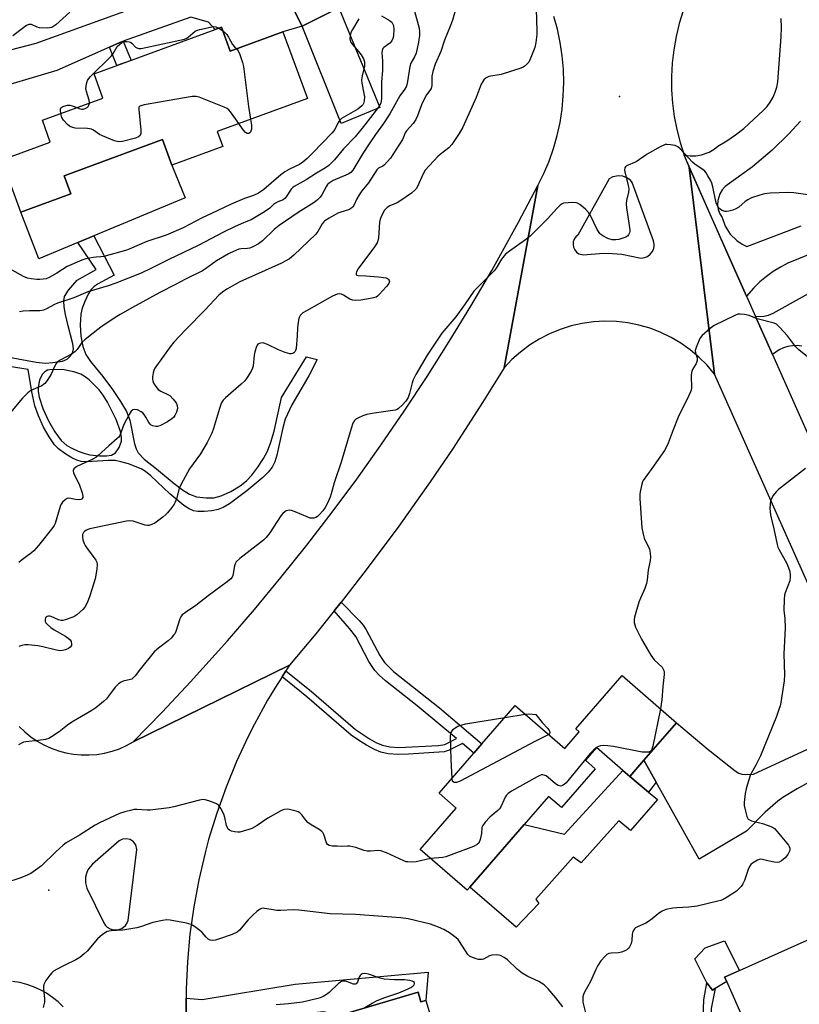
# Model space of a CAD drawing. Units: inches. Extents: x 1279759 to 1285759, y 473453 to 477454.
# Drawn here: x 1282251 to 1282528, y 475400 to 475749 of the extents above; entities that cross this region are included whole.
import ezdxf

# ---------------------------------------------------------------- set-up
doc = ezdxf.new("R2010")
doc.units = ezdxf.units.IN
doc.header["$MEASUREMENT"] = 0
for name, color, linetype in [('BLDG-Footprint', 5, 'Continuous'), ('CULTRL-Pad', 6, 'Continuous'), ('ELEV-Spot Elevation', 7, 'Continuous'), ('TRANS-Driveway', 251, 'Continuous'), ('TRANS-Non Street Sidewalk', 7, 'Continuous'), ('TRANS-Road', 130, 'Continuous'), ('Undefined', 1, 'Continuous')]:
    doc.layers.add(name, color=color, linetype=linetype)

msp = doc.modelspace()

# ---------------------------------------------------------------- linework, layer by layer
at = {"layer": 'BLDG-Footprint'}
for points, elevation in [([(1282364.52, 475753.5), (1282351.44, 475746.97), (1282344.72, 475760.41), (1282370.89, 475773.49), (1282377.61, 475760.04)], 300.58), ([(1282322.79, 475746.63), (1282325.91, 475738.14), (1282344.66, 475745.01), (1282353.33, 475721.38), (1282321.33, 475709.64), (1282323.27, 475704.35), (1282305.18, 475697.72), (1282301.86, 475706.75), (1282266.98, 475693.95), (1282269.34, 475687.52), (1282251.59, 475681.01), (1282244.79, 475699.55), (1282249.42, 475701.25), (1282262.04, 475705.88), (1282259.21, 475713.6), (1282280.71, 475721.49), (1282277.57, 475730.04), (1282320.55, 475745.81)], 301.61), ([(1282484.38, 475499.79), (1282472.83, 475486.47), (1282467.83, 475480.7), (1282465.3, 475482.87), (1282455.96, 475490.97), (1282452.05, 475486.46), (1282455.48, 475483.48), (1282443.53, 475469.69), (1282438.96, 475473.65), (1282430.27, 475463.63), (1282411.01, 475441.42), (1282410.05, 475440.32), (1282393.38, 475454.78), (1282406.17, 475469.52), (1282400.12, 475474.76), (1282412.47, 475489), (1282415.31, 475492.27), (1282427.14, 475505.91), (1282444.75, 475490.64), (1282449.85, 475496.52), (1282448.64, 475497.57), (1282465.08, 475516.53)], 288.35), ([(1282519.43, 475347.83), (1282493.02, 475335.92), (1282481.1, 475362.41), (1282485.39, 475364.34), (1282505.41, 475373.34), (1282498.63, 475388.45), (1282498.05, 475389.73), (1282508.32, 475394.35), (1282502.23, 475407.9), (1282501.5, 475409.51), (1282506.82, 475411.9), (1282534.19, 475424.21), (1282544.77, 475400.67), (1282546.38, 475397.1), (1282558.48, 475370.17), (1282517.64, 475351.81)], 284.25)]:
    msp.add_lwpolyline(points, close=True, dxfattribs=dict(at, elevation=elevation))
at = {"layer": 'BLDG-Footprint', "elevation": 283.01}
msp.add_lwpolyline([(1282364.29, 475395.71), (1282392.62, 475404.14), (1282393.65, 475400.69), (1282395.42, 475401.22), (1282398.09, 475392.25)], dxfattribs=at)
at = {"layer": 'CULTRL-Pad'}
for points in [[(1282379.07, 475718.09), (1282365.38, 475712.47), (1282351.44, 475746.97), (1282364.52, 475753.5)], [(1282271.82, 475670.22), (1282257.97, 475664.46), (1282251.59, 475681.01), (1282269.34, 475687.52), (1282266.98, 475693.95), (1282301.86, 475706.75), (1282305.18, 475697.72), (1282309.92, 475686.07), (1282277.47, 475672.57)], [(1282477.63, 475472.52), (1282468.05, 475461.49), (1282463.88, 475465.01), (1282450.6, 475450.04), (1282447.74, 475452.12), (1282434.45, 475437.15), (1282435.5, 475435.58), (1282427.42, 475427.25), (1282411.01, 475441.42), (1282430.27, 475463.63), (1282444.61, 475460.19), (1282465.3, 475482.87), (1282467.83, 475480.7), (1282474.42, 475475.2)], [(1282498.13, 475405.44), (1282497.24, 475404.91), (1282495.12, 475407.42), (1282490.89, 475415.98), (1282494.62, 475419.87), (1282501.5, 475422.34), (1282506.82, 475411.9), (1282501.5, 475409.51), (1282502.23, 475407.9)]]:
    msp.add_lwpolyline(points, close=True, dxfattribs=at)
at = {"layer": 'ELEV-Spot Elevation'}
for p in [(1282464.18, 475722.07, 290.59), (1282261.49, 475440.34, 287.36)]:
    msp.add_point(p, dxfattribs=at)
at = {"layer": 'TRANS-Driveway'}
for points in [[(1282344.72, 475760.41), (1282351.44, 475746.97), (1282344.66, 475745.01), (1282325.91, 475738.14), (1282322.79, 475746.63), (1282320.55, 475745.81), (1282318.2, 475748.43), (1282311.92, 475750.26), (1282287.88, 475741.68), (1282286.73, 475741.27), (1282283, 475739.6), (1282264.32, 475731.24), (1282238.78, 475723.73)], [(1282230.08, 475734.04), (1282256.99, 475740.93), (1282291.48, 475753.43)], [(1282620.95, 475702.28), (1282523.98, 475662.88), (1282521.31, 475661.5), (1282518.74, 475659.93), (1282516.3, 475658.19), (1282513.98, 475656.27), (1282511.81, 475654.19), (1282509.22, 475651.23), (1282502.55, 475666.29), (1282487.15, 475701.23), (1282489.21, 475700.95), (1282491.28, 475700.98), (1282493.32, 475701.33), (1282495.99, 475702.31), (1282497.77, 475703.37), (1282499.11, 475704.44), (1282502.29, 475706.37), (1282505.36, 475708.47), (1282508.31, 475710.75), (1282515.23, 475717.08), (1282516.54, 475718.51), (1282517.69, 475720.08), (1282518.67, 475721.76), (1282519.45, 475723.53), (1282520.04, 475725.38), (1282520.42, 475727.28), (1282521.59, 475743.25), (1282521.69, 475746.51), (1282521.55, 475749.78)], [(1282528.4, 475713.35), (1282524.33, 475708.81), (1282518.37, 475702.97), (1282511.38, 475697.07), (1282501.66, 475690.11), (1282500.57, 475688.9), (1282499.75, 475687.5), (1282499.06, 475685.17), (1282498.99, 475683.55), (1282499.24, 475681.95), (1282499.8, 475680.43), (1282500.57, 475679.15), (1282501.72, 475676.04), (1282503.51, 475673.24), (1282505.87, 475670.9), (1282507.69, 475669.64), (1282509.32, 475668.81), (1282528.68, 475676.1)]]:
    msp.add_lwpolyline(points, dxfattribs=at)
for points in [[(1282558.8, 475487.04), (1282545.01, 475484.37), (1282540.44, 475482.79), (1282533.83, 475479.79), (1282530.4, 475478.06), (1282527.26, 475476.35), (1282522.18, 475473.23), (1282520.36, 475471.9), (1282515.94, 475468), (1282509.21, 475461.33), (1282492.44, 475451.39), (1282477.16, 475478.71), (1282472.83, 475486.47), (1282484.38, 475499.79), (1282495.65, 475490.26), (1282505.2, 475482.66), (1282506.49, 475481.91), (1282507.56, 475481.53), (1282509.07, 475481.41), (1282511.69, 475481.51), (1282544.8, 475496.8), (1282551.26, 475503.93)], [(1282310.56, 475387.83), (1282310.42, 475390.52), (1282310.23, 475395.41), (1282310.23, 475402.07), (1282315.96, 475401.61), (1282349.04, 475407), (1282396.25, 475411.3), (1282395.42, 475401.22), (1282393.65, 475400.69), (1282392.62, 475404.14), (1282364.29, 475395.71), (1282359.2, 475397.13), (1282347.3, 475395.97), (1282319.13, 475391.79)]]:
    msp.add_lwpolyline(points, close=True, dxfattribs=at)
at = {"layer": 'TRANS-Non Street Sidewalk'}
for points in [[(1282283, 475739.6), (1282286.73, 475741.27), (1282287.88, 475741.68), (1282290.75, 475734.87), (1282285.67, 475733.01)], [(1282344.36, 475516.12), (1282345.7, 475518.19), (1282354.74, 475510.91), (1282370.37, 475497.35), (1282375.37, 475494.03), (1282377.9, 475492.69), (1282380.05, 475491.77), (1282382.55, 475491.22), (1282385.85, 475491.03), (1282399.87, 475491.73), (1282402.08, 475492.08), (1282406.32, 475494.17), (1282392.35, 475505.8), (1282381.07, 475514.63), (1282378.82, 475516.65), (1282377.29, 475518.29), (1282375.18, 475521.53), (1282370.48, 475530.42), (1282368.31, 475533.29), (1282362.89, 475539.52), (1282365.38, 475542.62), (1282371.72, 475536.13), (1282373.13, 475534.37), (1282374.23, 475532.8), (1282379.06, 475523.69), (1282380.72, 475521.11), (1282383.95, 475518.01), (1282400.25, 475505.08), (1282415.31, 475492.27), (1282412.47, 475488.99), (1282408.35, 475492.46), (1282403.67, 475490.06), (1282401.94, 475489.47), (1282389.22, 475488.66), (1282385.45, 475488.56), (1282381.96, 475488.77), (1282379.38, 475489.33), (1282377.15, 475490.27), (1282374.31, 475491.78), (1282371.42, 475493.57), (1282368.93, 475495.35), (1282353.18, 475509.01)], [(1282477.16, 475478.71), (1282474.42, 475475.2), (1282467.83, 475480.7), (1282472.83, 475486.47)], [(1282495.12, 475407.42), (1282497.24, 475404.91), (1282498.13, 475405.44), (1282496.71, 475398.32), (1282496.93, 475393.51), (1282498.05, 475389.73), (1282498.63, 475388.45), (1282495.13, 475387.01), (1282493.88, 475394.95), (1282494.15, 475401.39)]]:
    msp.add_lwpolyline(points, close=True, dxfattribs=at)
msp.add_polyline3d([(1282244.22, 475630.09, 0), (1282257.06, 475627.71, 0), (1282260.26, 475627.45, 0), (1282262.99, 475627.6, 0), (1282266.31, 475628.11, 0), (1282268.02, 475628.81, 0), (1282269.23, 475630.02, 0), (1282269.92, 475630.99, 0), (1282270.22, 475632.44, 0), (1282270.08, 475634.29, 0), (1282268.43, 475640.71, 0), (1282267.43, 475644.71, 0), (1282266.95, 475647.43, 0), (1282266.84, 475649.58, 0), (1282267.11, 475651.06, 0), (1282268.48, 475653.32, 0), (1282271.54, 475656.82, 0), (1282278.31, 475660.68, 0), (1282271.82, 475670.22, 0), (1282277.47, 475672.57, 0), (1282284.66, 475658.65, 0), (1282278.82, 475655.43, 0), (1282277.54, 475654.53, 0), (1282276.6, 475653.58, 0), (1282275.54, 475651.89, 0), (1282274.29, 475649.3, 0), (1282273.38, 475646.89, 0), (1282272.83, 475644.78, 0), (1282272.6, 475641.01, 0), (1282272.88, 475636.95, 0), (1282273.55, 475633.37, 0), (1282274.64, 475630.47, 0), (1282276.32, 475628, 0), (1282280.67, 475622.72, 0), (1282284.14, 475618.1, 0), (1282286.99, 475613.83, 0), (1282289.05, 475610.2, 0), (1282290.33, 475607.17, 0), (1282291.95, 475598.81, 0), (1282292.49, 475597.02, 0), (1282293.22, 475595.59, 0), (1282295.42, 475593.3, 0), (1282299.8, 475589.88, 0), (1282306.03, 475584.65, 0), (1282308.93, 475582.45, 0), (1282311.5, 475580.89, 0), (1282313.96, 475579.99, 0), (1282317.41, 475579.57, 0), (1282320.09, 475579.61, 0), (1282322.77, 475580.35, 0), (1282326.19, 475581.89, 0), (1282329.46, 475583.83, 0), (1282331.73, 475585.65, 0), (1282333.56, 475587.68, 0), (1282335.73, 475590.55, 0), (1282337.69, 475593.56, 0), (1282339.11, 475596.19, 0), (1282340.32, 475599.32, 0), (1282341.48, 475603.3, 0), (1282344.08, 475615.21, 0), (1282352.98, 475629.71, 0), (1282356.78, 475628.69, 0), (1282353.79, 475622.87, 0), (1282347.84, 475612.58, 0), (1282345.46, 475607.58, 0), (1282344.58, 475604.48, 0), (1282342.53, 475594.75, 0), (1282341.75, 475592.41, 0), (1282340.77, 475590.5, 0), (1282339.36, 475588.75, 0), (1282337.5, 475586.86, 0), (1282331.86, 475582.11, 0), (1282325.62, 475577.45, 0), (1282323.39, 475576.15, 0), (1282321.62, 475575.45, 0), (1282319.35, 475574.99, 0), (1282316.67, 475574.72, 0), (1282314.41, 475574.75, 0), (1282312.84, 475575.05, 0), (1282311.38, 475575.7, 0), (1282309.45, 475576.93, 0), (1282304.43, 475581.07, 0), (1282297.76, 475587.44, 0), (1282295.83, 475588.98, 0), (1282294.32, 475589.92, 0), (1282289.8, 475591.7, 0), (1282287.13, 475592.44, 0), (1282285.1, 475592.81, 0), (1282282.64, 475592.86, 0), (1282275.06, 475592.43, 0), (1282272.98, 475592.56, 0), (1282271.47, 475592.92, 0), (1282269.63, 475593.79, 0), (1282267.23, 475595.3, 0), (1282264.99, 475597.04, 0), (1282263.53, 475598.46, 0), (1282261.58, 475601.22, 0), (1282259.65, 475604.74, 0), (1282257.84, 475608.77, 0), (1282256.6, 475612.3, 0), (1282255.5, 475617.23, 0), (1282254.2, 475625.16, 0), (1282242.79, 475626.97, 0)], dxfattribs=at)
msp.add_polyline3d([(1282279.51, 475594.53, 0), (1282281.96, 475594.5, 0), (1282283.81, 475594.8, 0), (1282285.14, 475595.53, 0), (1282286.48, 475597.5, 0), (1282287.3, 475599.75, 0), (1282287.3, 475601.14, 0), (1282286.94, 475603.12, 0), (1282285.47, 475607.46, 0), (1282282.38, 475613.55, 0), (1282280.79, 475616.09, 0), (1282279.42, 475617.89, 0), (1282275.8, 475621.48, 0), (1282274.11, 475622.8, 0), (1282272.88, 475623.52, 0), (1282270.43, 475624.31, 0), (1282266.31, 475625.13, 0), (1282261.77, 475625.08, 0), (1282261.06, 475624.95, 0), (1282260.06, 475624.28, 0), (1282259.16, 475623.4, 0), (1282258.2, 475621.38, 0), (1282257.67, 475618.84, 0), (1282257.75, 475617.4, 0), (1282258.13, 475615.39, 0), (1282259.39, 475611.35, 0), (1282261.44, 475606.88, 0), (1282263.64, 475603.02, 0), (1282265.93, 475599.95, 0), (1282267.87, 475598.23, 0), (1282269.72, 475597.18, 0), (1282271.99, 475596.16, 0), (1282274.32, 475595.34, 0), (1282276.1, 475594.93, 0)], close=True, dxfattribs=at)
at = {"layer": 'TRANS-Road'}
for points in [[(1282601.92, 475390.48), (1282594.13, 475407.91), (1282591.99, 475412.71), (1282558.8, 475487.04), (1282551.26, 475503.93), (1282497.86, 475623.53), (1282488.89, 475696.82), (1282502.55, 475666.29), (1282509.22, 475651.23), (1282512.46, 475643.98), (1282518.48, 475630.47), (1282534.15, 475595.34), (1282536.23, 475590.68), (1282551.74, 475555.9), (1282558.31, 475541.18), (1282574.25, 475505.44), (1282580.3, 475491.87), (1282592.41, 475464.73), (1282596.16, 475456.3), (1282613.36, 475417.75), (1282620.07, 475402.7), (1282653.58, 475327.57)], [(1282528.85, 475633.48), (1282527.2, 475633.63), (1282525.55, 475633.57), (1282523.92, 475633.29), (1282522.34, 475632.81), (1282520.84, 475632.12), (1282518.48, 475630.47), (1282512.46, 475643.98), (1282515.42, 475644.12), (1282517.12, 475644.5), (1282518.76, 475645.1), (1282559.35, 475667.73)]]:
    msp.add_lwpolyline(points, dxfattribs=at)
msp.add_lwpolyline([(1282423.16, 475625.7), (1282415.54, 475613.4), (1282405.04, 475597.22), (1282396.92, 475585.25), (1282385.77, 475569.51), (1282374.25, 475554.04), (1282365.38, 475542.62), (1282362.89, 475539.52), (1282356.3, 475531.35), (1282347.03, 475520.25), (1282291.52, 475492.99), (1282301.77, 475503.54), (1282311.83, 475514.27), (1282324.93, 475528.86), (1282334.53, 475540.01), (1282343.92, 475551.33), (1282353.1, 475562.82), (1282362.07, 475574.47), (1282370.84, 475586.28), (1282379.38, 475598.25), (1282387.71, 475610.38), (1282395.82, 475622.65), (1282403.7, 475635.07), (1282411.35, 475647.62), (1282418.78, 475660.32), (1282428.33, 475677.45), (1282435.21, 475690.45)], close=True, dxfattribs=at)
for points in [[(1282486.8, 475752.45, 0), (1282485.4, 475747.92, 0), (1282484.28, 475743.31, 0), (1282483.44, 475738.63, 0), (1282482.89, 475733.93, 0), (1282482.63, 475729.18, 0), (1282482.67, 475724.44, 0), (1282482.99, 475719.71, 0), (1282483.6, 475715, 0), (1282484.5, 475710.34, 0), (1282485.69, 475705.75, 0), (1282487.15, 475701.23, 0), (1282488.89, 475696.82, 0), (1282497.86, 475623.53, 0), (1282495.24, 475626.64, 0), (1282492.37, 475629.52, 0), (1282489.26, 475632.14, 0), (1282485.95, 475634.5, 0), (1282482.45, 475636.57, 0), (1282478.79, 475638.34, 0), (1282474.99, 475639.79, 0), (1282471.08, 475640.92, 0), (1282467.1, 475641.72, 0), (1282463.06, 475642.18, 0), (1282458.99, 475642.3, 0), (1282454.93, 475642.07, 0), (1282450.9, 475641.51, 0), (1282446.94, 475640.61, 0), (1282443.06, 475639.38, 0), (1282439.3, 475637.83, 0), (1282435.69, 475635.96, 0), (1282432.24, 475633.8, 0), (1282428.99, 475631.36, 0), (1282425.96, 475628.65, 0), (1282423.16, 475625.7, 0), (1282435.21, 475690.45, 0), (1282437.31, 475694.72, 0), (1282439.16, 475699.11, 0), (1282440.73, 475703.6, 0), (1282442.02, 475708.18, 0), (1282443.04, 475712.83, 0), (1282443.77, 475717.54, 0), (1282444.21, 475722.28, 0), (1282444.36, 475727.04, 0), (1282444.23, 475731.79, 0), (1282443.8, 475736.53, 0), (1282443.08, 475741.24, 0), (1282442.09, 475745.89, 0), (1282440.81, 475750.48, 0)], [(1282250.95, 475498.46, 0), (1282252.94, 475496.54, 0), (1282255.08, 475494.8, 0), (1282257.37, 475493.25, 0), (1282259.78, 475491.9, 0), (1282262.29, 475490.75, 0), (1282264.89, 475489.81, 0), (1282267.56, 475489.11, 0), (1282270.28, 475488.62, 0), (1282273.03, 475488.37, 0), (1282275.79, 475488.35, 0), (1282278.54, 475488.56, 0), (1282281.27, 475489, 0), (1282283.95, 475489.67, 0), (1282286.56, 475490.56, 0), (1282289.09, 475491.67, 0), (1282291.52, 475492.99, 0), (1282347.03, 475520.25, 0), (1282345.7, 475518.19, 0), (1282344.36, 475516.12, 0), (1282341.73, 475512.01, 0), (1282339.22, 475507.81, 0), (1282334.49, 475499.23, 0), (1282332.28, 475494.86, 0), (1282328.15, 475485.98, 0), (1282324.43, 475476.92, 0), (1282321.13, 475467.7, 0), (1282318.26, 475458.34, 0), (1282316.98, 475453.61, 0), (1282314.75, 475444.07, 0), (1282312.96, 475434.44, 0), (1282311.61, 475424.74, 0), (1282310.7, 475414.99, 0), (1282310.25, 475405.2, 0), (1282310.23, 475402.07, 0), (1282310.23, 475395.41, 0)], [(1282266.66, 475398.9, 0), (1282264.82, 475400.69, 0), (1282262.82, 475402.31, 0), (1282260.69, 475403.76, 0), (1282258.45, 475405.02, 0), (1282256.1, 475406.08, 0), (1282253.68, 475406.93, 0), (1282251.19, 475407.57, 0), (1282248.65, 475408, 0)]]:
    msp.add_polyline3d(points, dxfattribs=at)
for points in [[(1282449.68, 475666.26, 0), (1282451.26, 475665.81, 0), (1282458.45, 475666.41, 0), (1282461.73, 475666.35, 0), (1282464.99, 475666.04, 0), (1282471.81, 475664.69, 0), (1282473, 475664.85, 0), (1282474.12, 475665.31, 0), (1282475.08, 475666.04, 0), (1282475.82, 475666.98, 0), (1282476.3, 475668.09, 0), (1282476.45, 475668.88, 0), (1282476.46, 475669.68, 0), (1282476.23, 475670.86, 0), (1282468.69, 475691.54, 0), (1282468.01, 475692.3, 0), (1282466.77, 475693.19, 0), (1282465.35, 475693.74, 0), (1282463.83, 475693.9, 0), (1282461.83, 475693.51, 0), (1282460.49, 475692.79, 0), (1282449.42, 475672.87, 0), (1282448.66, 475672.23, 0), (1282448.1, 475671.41, 0), (1282447.76, 475670.48, 0), (1282447.67, 475669.49, 0), (1282447.84, 475668.52, 0), (1282448.25, 475667.61, 0), (1282448.88, 475666.84, 0)], [(1282283.25, 475426.61, 0), (1282284.4, 475426.26, 0), (1282285.99, 475426.27, 0), (1282287.49, 475426.81, 0), (1282288.72, 475427.83, 0), (1282289.38, 475428.83, 0), (1282289.66, 475429.58, 0), (1282292.8, 475454.83, 0), (1282292.36, 475456.47, 0), (1282291.54, 475457.56, 0), (1282290.39, 475458.3, 0), (1282289.07, 475458.61, 0), (1282287.71, 475458.46, 0), (1282286.49, 475457.86, 0), (1282277.07, 475449.65, 0), (1282276.14, 475448.67, 0), (1282275.4, 475447.55, 0), (1282274.86, 475446.32, 0), (1282274.55, 475445.01, 0), (1282274.5, 475442.99, 0), (1282274.98, 475441.04, 0), (1282280.99, 475428.79, 0), (1282281.66, 475427.79, 0), (1282282.23, 475427.24, 0)]]:
    msp.add_polyline3d(points, close=True, dxfattribs=at)
at = {"layer": 'Undefined'}
for p, q in [((1282321.91, 475746.31, 302), (1282323.19, 475745.53, 302)), ((1282423.48, 475501.7, 290), (1282430.65, 475502.86, 290)), ((1282455.97, 475490.96, 288), (1282455.92, 475490.92, 288))]:
    msp.add_line(p, q, dxfattribs=at)
for points, elevation in [([(1282434.46, 475756.82), (1282434.81, 475745.52), (1282434.79, 475744.09), (1282434.41, 475741.17), (1282434.05, 475739.44), (1282432.7, 475735.85), (1282431.93, 475734.29), (1282431.42, 475733.68), (1282430.63, 475732.96), (1282429.97, 475732.5), (1282429.18, 475732.13), (1282422.16, 475729.82), (1282417.76, 475729.11), (1282416.83, 475728.65), (1282416.04, 475728), (1282415.57, 475727.39), (1282415.09, 475726.47), (1282413.31, 475721.74), (1282408.57, 475711.19), (1282407.25, 475708.92), (1282404.64, 475705.04), (1282403.5, 475703.78), (1282400.53, 475701.47), (1282399.67, 475700.7), (1282395.14, 475695.85), (1282394.4, 475694.62), (1282392.39, 475690.07), (1282391.96, 475689.33), (1282391.61, 475688.89), (1282390.27, 475687.78), (1282386.2, 475684.88), (1282385.19, 475684.34), (1282382.58, 475683.27), (1282381.64, 475682.71), (1282381.25, 475682.34), (1282380.71, 475681.66), (1282379.83, 475680.15), (1282379.18, 475678.56), (1282378.9, 475677.46), (1282378.54, 475671.89), (1282378.33, 475670.85), (1282378.06, 475670.13), (1282376.93, 475668.39), (1282371.42, 475661.14), (1282370.81, 475659.82), (1282370.68, 475659.32), (1282370.66, 475658.9), (1282370.84, 475658.63), (1282371.4, 475658.47), (1282374.1, 475658.39), (1282378.61, 475658.04), (1282380.41, 475657.86), (1282381.26, 475657.67), (1282381.73, 475657.44), (1282382.11, 475657.13), (1282382.39, 475656.77), (1282382.51, 475656.38), (1282382.28, 475655.73), (1282381.41, 475654.63), (1282378.83, 475651.77), (1282378.2, 475651.19), (1282377.74, 475650.87), (1282377.23, 475650.66), (1282376.39, 475650.45), (1282372.3, 475649.81), (1282370.56, 475649.6), (1282369.43, 475649.72), (1282368.38, 475650.16), (1282366.19, 475651.52), (1282365.45, 475651.89), (1282364.66, 475652.04), (1282363.85, 475651.93), (1282362.27, 475651.19), (1282352.97, 475645.99), (1282351.74, 475645.22), (1282350.73, 475644.28), (1282350.47, 475643.82), (1282350.29, 475643.31), (1282350.03, 475641.93), (1282349.78, 475639.95), (1282349.69, 475637.05), (1282349.3, 475632.63), (1282348.98, 475631.57), (1282348.51, 475631.04), (1282348.11, 475630.8), (1282347.61, 475630.69), (1282347.09, 475630.69), (1282345.44, 475631.16), (1282343.02, 475632.12), (1282339.22, 475633.99), (1282337.87, 475634.51), (1282337.31, 475634.58), (1282336.76, 475634.54), (1282336.23, 475634.4), (1282335.79, 475634.15), (1282335.47, 475633.76), (1282335.23, 475633.28), (1282334.62, 475631.38), (1282334.42, 475630.24), (1282334.08, 475626.46), (1282333.85, 475625.63), (1282333.34, 475624.58), (1282331.97, 475622.3), (1282331.1, 475621.12), (1282329.83, 475619.92), (1282324.29, 475615.07), (1282323.48, 475614.23), (1282322.99, 475613.51), (1282322.6, 475612.72), (1282322.1, 475611.31), (1282320, 475604.22), (1282319.34, 475602.62), (1282317.74, 475599.22), (1282315.35, 475595.28), (1282311.49, 475589.87), (1282308.46, 475584.51), (1282307.75, 475582.92), (1282306.83, 475579.22), (1282306.4, 475578.11), (1282305.99, 475577.33), (1282305.15, 475576.15), (1282303.69, 475574.33), (1282303.09, 475573.7), (1282302.01, 475572.77), (1282299.17, 475570.62), (1282298.13, 475570.13), (1282297.05, 475569.84), (1282296.5, 475569.79), (1282295.67, 475569.92), (1282291.52, 475571.28), (1282290.19, 475571.41), (1282289.09, 475571.37), (1282276.12, 475568.61), (1282275.33, 475568.34), (1282274.69, 475568.01), (1282274.17, 475567.63), (1282273.86, 475567.28), (1282273.51, 475566.57), (1282273.44, 475565.79), (1282273.64, 475564.73), (1282274.09, 475563.43), (1282274.46, 475562.68), (1282274.93, 475561.95), (1282278.18, 475557.52), (1282278.55, 475556.76), (1282278.71, 475555.96), (1282278.56, 475554.27), (1282277.91, 475550.87), (1282276.09, 475544.77), (1282275.27, 475542.64), (1282274.35, 475540.81), (1282273.63, 475539.93), (1282271.49, 475538.07), (1282270.77, 475537.62), (1282269.98, 475537.27), (1282267.27, 475536.32), (1282266.45, 475536.12), (1282265.91, 475536.08), (1282264.89, 475536.31), (1282262.35, 475537.44), (1282261.84, 475537.56), (1282261.36, 475537.56), (1282260.91, 475537.46), (1282260.53, 475537.25), (1282260.31, 475536.97), (1282260.16, 475536.51), (1282260.23, 475535.75), (1282260.49, 475535.28), (1282261.07, 475534.63), (1282262.19, 475533.61), (1282263.4, 475532.74), (1282267.46, 475530.49), (1282268.44, 475529.81), (1282269.08, 475529.23), (1282269.46, 475528.57), (1282269.62, 475527.62), (1282269.54, 475527.16), (1282269.14, 475526.56), (1282268.48, 475526.11), (1282267.42, 475525.68), (1282266.31, 475525.38), (1282265.46, 475525.32), (1282264.29, 475525.5), (1282259.34, 475526.76), (1282257.59, 475527.11), (1282254.12, 475527.45), (1282252.99, 475527.41), (1282251.9, 475527.22), (1282250.92, 475526.8)], 292), ([(1282391.33, 475752.31), (1282392.98, 475746.3), (1282393.16, 475744.96), (1282393.15, 475743.66), (1282392.75, 475741.37), (1282391.9, 475737.4), (1282391.36, 475736.1), (1282390.09, 475733.84), (1282389.67, 475732.68), (1282388.92, 475727.34), (1282388.66, 475726.24), (1282388.35, 475725.46), (1282387.77, 475724.49), (1282386.12, 475722.3), (1282382.6, 475715.84), (1282380.38, 475712.52), (1282377.55, 475708.59), (1282375.3, 475705.29), (1282373.06, 475701.82), (1282369.5, 475695.92), (1282368.78, 475695.1), (1282367.84, 475694.43), (1282362.51, 475692.18), (1282361.74, 475691.78), (1282361.03, 475691.29), (1282360.51, 475690.78), (1282360.08, 475690.18), (1282358.51, 475687.12), (1282357.84, 475686.28), (1282356.89, 475685.32), (1282355.74, 475684.47), (1282350.05, 475680.83), (1282343.34, 475676.29), (1282341.58, 475674.88), (1282337.37, 475670.82), (1282336.01, 475669.72), (1282334.24, 475668.79), (1282332.92, 475668.27), (1282332.08, 475668.13), (1282329.83, 475668.04), (1282329.01, 475667.85), (1282327.14, 475667.09), (1282325.3, 475666.16), (1282321, 475663.69), (1282317.16, 475660.88), (1282316.05, 475660.17), (1282310.08, 475657.25), (1282306.54, 475655.29), (1282300.98, 475652.52), (1282291.19, 475647.17), (1282286.84, 475644.7), (1282285.1, 475643.6), (1282280.04, 475640.14), (1282276.14, 475637.25), (1282274.32, 475635.72), (1282273.25, 475634.71), (1282272.73, 475634.06), (1282271.52, 475632.23), (1282270.8, 475631.44), (1282269.53, 475630.58), (1282265.54, 475628.44), (1282264.51, 475627.73), (1282264.09, 475627.25), (1282263.65, 475626.51), (1282262.3, 475623.54), (1282261.76, 475622.5), (1282260.96, 475621.31), (1282260.08, 475620.19), (1282259.67, 475619.81), (1282258.98, 475619.35), (1282255.41, 475617.78), (1282254.7, 475617.35), (1282254.03, 475616.82), (1282252.18, 475614.99), (1282247.31, 475609.19)], 296), ([(1282268.94, 475751.95), (1282263.98, 475747.5), (1282263.31, 475746.98), (1282262.6, 475746.58), (1282261.78, 475746.39), (1282260.91, 475746.33), (1282258.26, 475746.41), (1282257.42, 475746.61), (1282255.32, 475747.56), (1282254.82, 475747.63), (1282254.36, 475747.57), (1282253.63, 475747.23), (1282252.22, 475746.24), (1282248.75, 475743.58)], 302), ([(1282405.81, 475752.43), (1282404.86, 475749.18), (1282404.16, 475747.27), (1282401.96, 475742.03), (1282400.7, 475738.04), (1282398.75, 475733.55), (1282397.86, 475730.91), (1282397.52, 475729.29), (1282397.48, 475725.91), (1282397.24, 475724.85), (1282396.81, 475724.14), (1282395.57, 475722.6), (1282395, 475721.63), (1282393.88, 475719.05), (1282392.48, 475715.24), (1282391.88, 475713.92), (1282390.87, 475712.51), (1282388.5, 475709.91), (1282388.1, 475709.2), (1282387.46, 475707.57), (1282387.05, 475706.79), (1282382.81, 475700.17), (1282381.71, 475698.85), (1282380.72, 475697.84), (1282380.06, 475697.35), (1282378.53, 475696.62), (1282377.97, 475696.04), (1282375.01, 475691.37), (1282372.69, 475688.56), (1282371.72, 475687.2), (1282370.87, 475685.76), (1282369.78, 475683.36), (1282369.47, 475682.92), (1282369.08, 475682.54), (1282368.38, 475682.07), (1282367.88, 475681.83), (1282365.19, 475681.02), (1282364.12, 475680.59), (1282361.01, 475678.91), (1282359.54, 475677.97), (1282359.12, 475677.57), (1282358.59, 475676.88), (1282357.03, 475674.09), (1282356.31, 475673.18), (1282348.54, 475665.74), (1282346.94, 475664.44), (1282344.15, 475662.87), (1282334.86, 475658.81), (1282329.39, 475656.24), (1282324.7, 475653.61), (1282323.18, 475652.65), (1282321.91, 475651.53), (1282317, 475646.29), (1282310.15, 475639.37), (1282305.94, 475634.8), (1282304.64, 475633.21), (1282299.11, 475625.63), (1282298.76, 475624.86), (1282298.55, 475624), (1282298.35, 475622.53), (1282298.32, 475621.66), (1282298.4, 475621.11), (1282298.71, 475620.35), (1282299.49, 475619.17), (1282300.38, 475618.08), (1282301.26, 475617.42), (1282303.52, 475616.44), (1282304.44, 475615.88), (1282305.65, 475614.66), (1282306.71, 475613.31), (1282307.14, 475612.33), (1282307.23, 475611.3), (1282306.89, 475610), (1282306.28, 475608.78), (1282305.76, 475608.15), (1282305.16, 475607.59), (1282303.71, 475606.64), (1282300.88, 475605.15), (1282300.09, 475604.93), (1282299.53, 475604.94), (1282298.42, 475605.22), (1282297.9, 475605.45), (1282297.45, 475605.77), (1282296.97, 475606.36), (1282295.96, 475608.28), (1282295.38, 475609.19), (1282294.85, 475609.76), (1282294.25, 475610.19), (1282292.96, 475610.8), (1282292.01, 475611), (1282291.35, 475610.85), (1282290.78, 475610.41), (1282290.02, 475609.24), (1282288.2, 475605.67), (1282286.69, 475601.77), (1282286.33, 475601.19), (1282285.82, 475600.61), (1282282.8, 475598.09), (1282279.08, 475594.69), (1282278.16, 475593.95), (1282276.87, 475593.23), (1282271.72, 475590.81), (1282270.99, 475590.38), (1282270.41, 475589.88), (1282270.18, 475589.28), (1282270.31, 475588.39), (1282272.3, 475584.49), (1282273.39, 475581.36), (1282273.62, 475580.23), (1282273.58, 475579.73), (1282273.4, 475579.33), (1282273.26, 475579.17), (1282272.86, 475578.99), (1282272.11, 475578.92), (1282271, 475579.03), (1282269.3, 475579.43), (1282268.49, 475579.47), (1282268.01, 475579.33), (1282267.34, 475578.95), (1282266.35, 475578.08), (1282265.91, 475577.38), (1282265.59, 475576.57), (1282263.73, 475570.5), (1282263.39, 475569.75), (1282262.95, 475569.04), (1282257.86, 475562.67), (1282256.24, 475560.81), (1282255.41, 475560.1), (1282253.56, 475558.81), (1282251.72, 475557.4), (1282250.84, 475556.66)], 294), ([(1282379.59, 475750.69), (1282382.13, 475749.3), (1282382.85, 475748.81), (1282383.27, 475748.42), (1282383.8, 475747.49), (1282383.94, 475746.96), (1282384, 475746.09), (1282383.85, 475743.44), (1282383.64, 475742.61), (1282383.3, 475741.84), (1282382.66, 475741.03), (1282380.44, 475739.45), (1282380.12, 475739.04), (1282379.85, 475738.34), (1282379.79, 475737.52), (1282379.97, 475734.66), (1282379.97, 475731.27), (1282379.68, 475727.3), (1282379.64, 475721.39), (1282379.57, 475720.51), (1282379.37, 475719.74), (1282378.8, 475718.65), (1282377.74, 475717.2), (1282373.68, 475711.96), (1282370.25, 475707.75), (1282366.1, 475703.44), (1282362.96, 475699.59), (1282361, 475697.56), (1282359.73, 475696.69), (1282356.57, 475694.88), (1282352.92, 475692.47), (1282348.61, 475690.1), (1282348.17, 475689.75), (1282347.6, 475689.11), (1282345.83, 475686.44), (1282345.27, 475685.8), (1282344.71, 475685.41), (1282342.89, 475684.65), (1282341.95, 475684.14), (1282341.34, 475683.68), (1282339.94, 475682.38), (1282338.09, 475681.09), (1282333.37, 475678.31), (1282332.12, 475677.76), (1282329.78, 475676.89), (1282327.44, 475675.79), (1282323.82, 475674.01), (1282314.53, 475669.14), (1282304.11, 475664.18), (1282297.75, 475660.95), (1282294.34, 475659.36), (1282285.31, 475655.79), (1282282.54, 475654.85), (1282275.37, 475652.7), (1282270.37, 475650.58), (1282264.63, 475648.69), (1282263.56, 475648.2), (1282260.69, 475646.69), (1282259.62, 475646.24), (1282258.28, 475646.02), (1282254.64, 475645.97), (1282252.46, 475645.84), (1282251.05, 475645.61)], 298), ([(1282371.61, 475749.56), (1282369.31, 475745.81), (1282368.81, 475744.76), (1282368.48, 475743.65), (1282368.42, 475742.52), (1282368.5, 475741.96), (1282368.69, 475741.44), (1282369.35, 475740.48), (1282371.52, 475737.98), (1282372.4, 475736.82), (1282373.26, 475735.36), (1282373.57, 475734.37), (1282373.63, 475733.6), (1282373.56, 475732.85), (1282372.73, 475729.4), (1282372.55, 475728.02), (1282372.65, 475726.82), (1282373.42, 475723.07), (1282373.58, 475721.91), (1282373.52, 475720.56), (1282373.25, 475719.54), (1282373, 475719.11), (1282372.62, 475718.69), (1282371.24, 475717.61), (1282366.22, 475714.68), (1282365.5, 475714.22), (1282364.86, 475713.68), (1282364.24, 475712.78), (1282363.03, 475710.32), (1282362.16, 475709.15), (1282355.14, 475701.91), (1282353.28, 475700.08), (1282351.71, 475698.79), (1282350.52, 475697.97), (1282346.98, 475696.28), (1282345.28, 475695.29), (1282343.95, 475694.23), (1282337.86, 475689.01), (1282336.02, 475687.75), (1282334.21, 475686.92), (1282330.94, 475685.86), (1282326.25, 475683.81), (1282321.27, 475681.42), (1282315.92, 475678.97), (1282309.16, 475675.39), (1282303.14, 475672.89), (1282296.36, 475670.56), (1282290.03, 475667.87), (1282288.69, 475667.39), (1282281.1, 475665.26), (1282280, 475665.09), (1282278.33, 475665.06), (1282277.25, 475664.95), (1282274.66, 475664.41), (1282273.25, 475664.01), (1282268.07, 475661.74), (1282264.39, 475659.39), (1282261.59, 475657.81), (1282260.53, 475657.39), (1282259.46, 475657.17), (1282258.36, 475657.05), (1282257.25, 475657.06), (1282255.27, 475657.31), (1282253.89, 475657.62), (1282252.57, 475658.21), (1282248.44, 475660.47)], 300), ([(1282275.9, 475719.72), (1282275.79, 475720.75), (1282274.9, 475723.78), (1282274.7, 475724.88), (1282274.72, 475725.7), (1282274.85, 475726.51), (1282275.27, 475727.78), (1282275.75, 475728.47), (1282276.33, 475729.11), (1282283.72, 475736.45), (1282284.41, 475737.34), (1282285.77, 475739.74), (1282286.56, 475740.56), (1282287.47, 475741.24), (1282287.95, 475741.49), (1282288.45, 475741.62), (1282289.23, 475741.62), (1282290.01, 475741.48), (1282290.5, 475741.3), (1282290.96, 475741.02), (1282292.34, 475739.6), (1282292.76, 475739.28), (1282293.49, 475739.07), (1282294.31, 475739.14), (1282309.73, 475742.45), (1282310.54, 475742.78), (1282311.04, 475743.08), (1282313.5, 475745.25), (1282314.25, 475745.62), (1282315.09, 475745.87), (1282318.87, 475746.69), (1282320.02, 475746.84), (1282320.85, 475746.76), (1282321.91, 475746.31)], 302), ([(1282323.19, 475745.53), (1282324.03, 475744.82), (1282324.74, 475744), (1282325.37, 475743.08), (1282326.76, 475740.5), (1282327.47, 475739.67), (1282328.23, 475738.99)], 302), ([(1282328.23, 475738.99), (1282328.71, 475738.3), (1282329.32, 475736.95), (1282330.25, 475734.1), (1282330.61, 475732.69), (1282332.39, 475718.48), (1282333.14, 475713.97)], 302), ([(1282328.99, 475712.45), (1282326.06, 475716.62), (1282325.48, 475717.28), (1282324.79, 475717.78), (1282323.73, 475718.28), (1282314.92, 475721.81), (1282313.81, 475722.09), (1282312.36, 475722.01), (1282295.32, 475719.05), (1282294.23, 475718.78), (1282293.79, 475718.56), (1282293.53, 475718.22), (1282293.43, 475717.47), (1282294.23, 475710.05), (1282294.21, 475708.91), (1282293.94, 475708.2), (1282293.37, 475707.71), (1282292.3, 475707.32), (1282287.65, 475706.12), (1282286.22, 475705.95), (1282284.86, 475706.3), (1282280.58, 475708.08), (1282279.56, 475708.62), (1282277.38, 475710.11), (1282276.62, 475710.48), (1282275.19, 475710.72), (1282270.81, 475710.86), (1282270.07, 475710.99), (1282269.3, 475711.27), (1282268.81, 475711.55), (1282268.13, 475712.11), (1282266.7, 475713.61), (1282266.16, 475714.61), (1282265.79, 475716.02)], 302), ([(1282271.45, 475718.09), (1282272.32, 475717.75), (1282273.15, 475717.56), (1282273.67, 475717.59), (1282274.44, 475717.8), (1282275.12, 475718.16), (1282275.49, 475718.53), (1282275.73, 475718.96), (1282275.9, 475719.72)], 302), ([(1282265.79, 475716.02), (1282265.64, 475717.06), (1282265.68, 475717.77), (1282265.77, 475717.97), (1282266.09, 475718.27), (1282266.79, 475718.59), (1282268.15, 475718.93), (1282268.99, 475718.97), (1282269.83, 475718.77), (1282271.45, 475718.09)], 302), ([(1282333.14, 475713.97), (1282333.45, 475711.9), (1282333.43, 475710.46), (1282333.11, 475709.44), (1282332.84, 475709.12), (1282332.5, 475708.92), (1282331.94, 475708.92), (1282331.33, 475709.3), (1282330.58, 475710.18), (1282328.99, 475712.45)], 302), ([(1282531.08, 475687.1), (1282526.07, 475687.87), (1282524.01, 475688.03), (1282517.65, 475687.77), (1282515.69, 475687.47), (1282514.03, 475687.08), (1282511.03, 475686.03), (1282509.73, 475685.43), (1282508.79, 475684.73), (1282506.52, 475682.79), (1282505.44, 475682.13), (1282504.35, 475681.73), (1282502.96, 475681.34), (1282502.12, 475681.21), (1282501.59, 475681.24), (1282500.63, 475681.53), (1282499.97, 475681.9), (1282499.37, 475682.5), (1282498.9, 475683.22), (1282498.61, 475683.9), (1282498.37, 475684.74), (1282497.3, 475689.94), (1282496.91, 475691.34), (1282496.42, 475692.39), (1282495.57, 475693.93), (1282494.95, 475694.92), (1282494.42, 475695.59), (1282493.77, 475696.15), (1282491.08, 475697.92), (1282490.03, 475698.76), (1282485.65, 475703.5), (1282484.85, 475704.2), (1282483.95, 475704.61), (1282482.32, 475704.91), (1282480.94, 475705.01), (1282480.4, 475704.96), (1282479.87, 475704.8), (1282478.58, 475704.16), (1282474.03, 475701.56), (1282470.09, 475698.92), (1282466.63, 475697.42), (1282466.24, 475697.1), (1282466.03, 475696.73), (1282465.92, 475696.04), (1282466.02, 475695.19), (1282467.21, 475690.53), (1282467.43, 475689.15), (1282467.37, 475688.12), (1282466.63, 475685.08), (1282466.49, 475683.92), (1282466.63, 475682.48), (1282467.82, 475674.69), (1282467.82, 475674.13), (1282467.72, 475673.63), (1282467.4, 475672.97), (1282467.1, 475672.59), (1282466.46, 475672.15), (1282465.67, 475671.83), (1282463.98, 475671.35), (1282462.84, 475671.12), (1282461.56, 475671.17), (1282460, 475671.67), (1282458.25, 475672.59), (1282457.58, 475673.06), (1282457.19, 475673.45), (1282456.28, 475674.9), (1282453.82, 475679.78), (1282453.25, 475680.73), (1282452.03, 475682.01), (1282450.02, 475683.74), (1282449.28, 475684.15), (1282448.75, 475684.28), (1282447.63, 475684.37), (1282445.9, 475684.35), (1282444.23, 475684.16), (1282443.75, 475683.96), (1282443.11, 475683.49), (1282441.73, 475682.13), (1282438.68, 475678.8), (1282434.94, 475674.91), (1282432.39, 475672.44), (1282430.81, 475671.15), (1282425.09, 475667.13), (1282423.73, 475666.04), (1282422.29, 475664.27), (1282420.34, 475661.15), (1282419.65, 475660.22), (1282416.25, 475656.69), (1282413.23, 475653.74), (1282412.48, 475652.91), (1282409.37, 475648.42), (1282406.04, 475643.88), (1282404.67, 475642.22), (1282402.45, 475639.76), (1282401.08, 475638.04), (1282395.91, 475630.22), (1282391.89, 475623.33), (1282390.9, 475621.51), (1282390.52, 475620.46), (1282389.58, 475616.6), (1282389.09, 475615.24), (1282388.23, 475613.91), (1282387.13, 475612.65), (1282385.71, 475611.31), (1282385.26, 475610.99), (1282384.54, 475610.68), (1282377.08, 475609.66), (1282374.46, 475609.19), (1282373.07, 475608.74), (1282371.46, 475608.06), (1282370.48, 475607.5), (1282370.03, 475607.06), (1282369.51, 475606.08), (1282368.84, 475604.18), (1282365.31, 475592.32), (1282362.83, 475584.89), (1282361.81, 475580.99), (1282361.46, 475579.89), (1282360.49, 475577.72), (1282359.63, 475576.13), (1282358.85, 475575.05), (1282357.5, 475573.53), (1282356.9, 475572.98), (1282356.3, 475572.6), (1282355.6, 475572.38), (1282354.83, 475572.34), (1282354.28, 475572.42), (1282353.44, 475572.7), (1282349, 475574.62), (1282347.64, 475575.07), (1282346.86, 475575.18), (1282346.36, 475575.16), (1282345.74, 475574.96), (1282345.26, 475574.66), (1282344.63, 475574.09), (1282343.92, 475573.23), (1282340.04, 475567.17), (1282338.74, 475565.48), (1282337.72, 475564.53), (1282329.36, 475558.06), (1282328.07, 475556.88), (1282327.67, 475556.21), (1282327.44, 475555.48), (1282326.88, 475552.01), (1282326.67, 475551.5), (1282326.16, 475550.87), (1282324.82, 475549.79), (1282318.09, 475544.88), (1282313.75, 475541.36), (1282310.01, 475538.95), (1282308.9, 475538.03), (1282308.41, 475537.39), (1282308.03, 475536.63), (1282306.56, 475532.19), (1282306.21, 475531.4), (1282305.84, 475530.81), (1282304.94, 475529.8), (1282303.95, 475528.87), (1282300.43, 475526.28), (1282298.9, 475524.92), (1282294.09, 475518.96), (1282292.15, 475516.42), (1282291.39, 475515.59), (1282290.96, 475515.28), (1282290.5, 475515.09), (1282287.96, 475514.54), (1282287.21, 475514.18), (1282286.27, 475513.59), (1282285.62, 475513.06), (1282285.06, 475512.43), (1282282.71, 475509.18), (1282281.99, 475508.3), (1282280.94, 475507.3), (1282278.25, 475505.07), (1282276.81, 475504.08), (1282271.64, 475501.22), (1282269.72, 475500.03), (1282268.11, 475498.91), (1282265.17, 475496.53), (1282262.49, 475494.77), (1282261.48, 475494.22), (1282260.38, 475493.89), (1282257.78, 475493.52), (1282253.39, 475493.07), (1282252.54, 475492.89), (1282252.02, 475492.69), (1282250.8, 475491.89)], 290), ([(1282530.97, 475629.6), (1282527.85, 475632.08), (1282526.67, 475633.34), (1282523.83, 475637.09), (1282521.13, 475640.09), (1282520.31, 475640.88), (1282519.86, 475641.2), (1282519.07, 475641.55), (1282513.08, 475643.15), (1282510.24, 475644.27), (1282508.51, 475644.65), (1282507.06, 475644.82), (1282506.21, 475644.74), (1282505.13, 475644.35), (1282497.73, 475640.75), (1282496.32, 475639.76), (1282493.52, 475637.28), (1282492.81, 475636.4), (1282492.3, 475635.38), (1282491.34, 475632.97), (1282491.08, 475631.9), (1282491.16, 475631.1), (1282491.73, 475629.31), (1282491.7, 475628.32), (1282491.36, 475627.33), (1282490.1, 475625.16), (1282489.72, 475624.14), (1282489.62, 475623), (1282489.68, 475618.6), (1282489.58, 475617.77), (1282489.42, 475617.23), (1282488.83, 475615.94), (1282485.01, 475608.27), (1282483.21, 475603.75), (1282481.49, 475599.04), (1282481.02, 475597.96), (1282480.08, 475596.45), (1282475.69, 475590.06), (1282472.61, 475585.8), (1282472.34, 475585.3), (1282472.05, 475584.51), (1282471.44, 475581.71), (1282471.36, 475580.84), (1282471.4, 475579.36), (1282471.92, 475570.76), (1282472.1, 475569), (1282472.56, 475566.71), (1282472.96, 475565.31), (1282474.78, 475561.37), (1282475.06, 475559.97), (1282475.14, 475558.55), (1282475, 475557.39), (1282474.37, 475553.94), (1282473.95, 475550.56), (1282473.69, 475549.21), (1282473.12, 475547.39), (1282471.58, 475543.98), (1282471.07, 475542.62), (1282469.54, 475537.23), (1282469.37, 475536.18), (1282469.37, 475535.42), (1282469.55, 475534.57), (1282469.86, 475533.74), (1282472, 475529.39), (1282475.27, 475523.82), (1282476.46, 475522.15), (1282479.26, 475519.46), (1282479.71, 475518.79), (1282479.89, 475518.31), (1282479.97, 475517.78), (1282479.97, 475516.94), (1282479.53, 475512.63), (1282479.18, 475507.87), (1282479.01, 475506.39), (1282478.69, 475504.73)], 288), ([(1282530.24, 475590.03), (1282520.59, 475582.55), (1282519.74, 475581.74), (1282518.71, 475580.39), (1282518.13, 475579.42), (1282517.8, 475578.46), (1282517.66, 475577.41), (1282517.6, 475575.77), (1282517.78, 475573.56), (1282518, 475572.46), (1282519.01, 475568.66), (1282520.12, 475562.99), (1282520.39, 475562.12), (1282520.75, 475561.34), (1282523.53, 475556.29), (1282524.49, 475553.85), (1282524.8, 475552.52), (1282524.82, 475551.34), (1282524.63, 475550.2), (1282522.94, 475545.89), (1282522.73, 475545.06), (1282522.59, 475543.6), (1282522.47, 475539.78), (1282522.83, 475536.79), (1282522.96, 475533.39), (1282522.56, 475524.27), (1282522.71, 475516.76), (1282522.66, 475514.69), (1282521.44, 475506.95), (1282521.19, 475505.82), (1282520.77, 475504.45), (1282519.9, 475501.99), (1282514.28, 475488.03), (1282512.59, 475484.72), (1282511.03, 475482.05), (1282510.58, 475481.01), (1282509.59, 475478.03), (1282509.12, 475476.38), (1282508.84, 475474.67), (1282508.47, 475471.51), (1282508.48, 475470.37), (1282508.87, 475468.41), (1282509.39, 475466.5), (1282509.6, 475466.02), (1282509.89, 475465.61), (1282510.29, 475465.31), (1282511.03, 475465), (1282514.98, 475463.98), (1282516.93, 475463.33), (1282518.53, 475462.67), (1282519.24, 475462.2), (1282520.05, 475461.35), (1282524.2, 475456.34), (1282524.46, 475455.86), (1282524.59, 475455.32), (1282524.59, 475454.48), (1282524.46, 475453.93), (1282523.92, 475452.99), (1282523, 475451.9), (1282521.72, 475450.79), (1282520.84, 475450.33), (1282520.15, 475450.2), (1282519.06, 475450.28), (1282516.83, 475450.72), (1282514.94, 475451.23), (1282514.16, 475451.31), (1282513.13, 475450.98), (1282511.4, 475449.96), (1282510.75, 475449.43), (1282510.27, 475448.75), (1282509.85, 475447.68), (1282508.57, 475443.83), (1282507.98, 475442.61), (1282507.31, 475441.66), (1282506.34, 475440.58), (1282505.67, 475440.02), (1282502.45, 475437.94), (1282500.92, 475437.06), (1282500.13, 475436.75), (1282499.04, 475436.45), (1282491.7, 475434.74), (1282488.78, 475434.39), (1282484.48, 475434.15), (1282483.08, 475433.99), (1282480.63, 475433.48), (1282479.08, 475432.77), (1282477.9, 475431.97), (1282475.8, 475430.2), (1282474.48, 475429.21), (1282473.46, 475428.66), (1282470.57, 475427.36), (1282469.86, 475426.95), (1282469.46, 475426.61), (1282468.94, 475425.72), (1282468.64, 475424.7), (1282468.55, 475422.5), (1282468.32, 475421.49), (1282467.68, 475420.26), (1282467.33, 475419.81), (1282466.71, 475419.23), (1282465.83, 475418.69), (1282464.84, 475418.32), (1282463.8, 475418.18), (1282461.22, 475418.05), (1282460.37, 475417.9), (1282459.65, 475417.54), (1282459.03, 475417), (1282457.51, 475415.31), (1282456.49, 475413.66), (1282455.73, 475412.17), (1282453.88, 475407.98), (1282451.75, 475404.17), (1282451.4, 475403.36), (1282451.17, 475402.53), (1282451.09, 475401.43), (1282451.15, 475400.59), (1282452.18, 475396.35)], 286), ([(1282430.65, 475502.86), (1282431.94, 475502.94), (1282434.41, 475502.66), (1282436.67, 475499.93), (1282438.72, 475497.7), (1282439.22, 475497.04), (1282439.42, 475496.59), (1282439.45, 475496.34), (1282439.32, 475495.96), (1282439.01, 475495.61)], 290), ([(1282478.69, 475504.73), (1282476, 475491.47), (1282475.63, 475490.39), (1282475.35, 475489.93), (1282475, 475489.6), (1282474.58, 475489.39), (1282474.09, 475489.3), (1282472.21, 475489.4), (1282462.07, 475491.34), (1282460.03, 475491.64), (1282458.57, 475491.67), (1282457.43, 475491.59), (1282456.69, 475491.39), (1282455.97, 475490.96)], 288), ([(1282404.68, 475480.02), (1282404.35, 475486.71), (1282404.18, 475494.99), (1282404.27, 475495.85), (1282404.43, 475496.38), (1282404.68, 475496.86), (1282405.17, 475497.52), (1282405.76, 475498.02), (1282406.71, 475498.52), (1282409.5, 475499.38), (1282423.48, 475501.7)], 290), ([(1282439.01, 475495.61), (1282434.05, 475493.09), (1282407.62, 475479.02), (1282406.33, 475478.59), (1282405.44, 475478.59), (1282405.12, 475478.77), (1282404.91, 475479.09), (1282404.68, 475480.02)], 290), ([(1282455.92, 475490.92), (1282454.97, 475490.1), (1282453.77, 475488.84), (1282445.18, 475478.5), (1282444.56, 475477.88), (1282443.97, 475477.49), (1282443.35, 475477.3), (1282442.87, 475477.36), (1282442.39, 475477.54), (1282441.46, 475478.14), (1282438.83, 475480.41), (1282438.16, 475480.91), (1282437.44, 475481.22), (1282436.94, 475481.28), (1282436.45, 475481.24), (1282435.91, 475481.08), (1282434.87, 475480.57), (1282425.86, 475475.53), (1282424.65, 475474.72), (1282424.05, 475474.12), (1282423.56, 475473.41), (1282422.11, 475470.2), (1282421.53, 475469.22), (1282420.95, 475468.62), (1282418.94, 475467.03), (1282418.07, 475466.24), (1282416.45, 475464.48), (1282415.57, 475463.32), (1282415.3, 475462.58), (1282415.18, 475460.53), (1282414.71, 475458.31), (1282414.21, 475457.06), (1282413.65, 475456.52), (1282412.34, 475455.9), (1282402.54, 475452.21), (1282401.4, 475451.98), (1282397, 475451.63)], 288), ([(1282397, 475451.63), (1282391.96, 475450.4), (1282390.77, 475450.32), (1282388.99, 475450.38), (1282388.42, 475450.48), (1282387.59, 475450.75), (1282381.37, 475453.58), (1282379.44, 475454.3), (1282378.32, 475454.39), (1282375.72, 475454.15), (1282374.57, 475454.15), (1282373.5, 475454.42), (1282370.58, 475455.45), (1282368.43, 475455.95), (1282367.61, 475456.02), (1282365.35, 475455.91), (1282363.91, 475455.93), (1282362.18, 475456.04), (1282361.11, 475456.24), (1282360.48, 475456.6), (1282360.1, 475457.13), (1282359.18, 475460.09), (1282358.8, 475460.83), (1282358.43, 475461.23), (1282357.5, 475461.89), (1282354.71, 475463.54), (1282353.52, 475464.36), (1282352.74, 475465.2), (1282351.38, 475467.1), (1282350.59, 475467.86), (1282350.1, 475468.13), (1282349.29, 475468.44), (1282346.99, 475469.02), (1282346.12, 475469.09), (1282345.25, 475469.01), (1282344.68, 475468.87), (1282343.88, 475468.53), (1282339.31, 475465.93), (1282335.55, 475463.32), (1282333.61, 475462.25), (1282332.52, 475461.84), (1282330.53, 475461.27), (1282329.38, 475461), (1282328.52, 475460.9), (1282327.41, 475461.03), (1282326.34, 475461.32), (1282325.63, 475461.67), (1282325.25, 475462.02), (1282324.97, 475462.49), (1282324.66, 475463.3), (1282324.05, 475466.19), (1282323.7, 475467.3), (1282322.56, 475469.36), (1282321.71, 475470.52), (1282321.04, 475471.01), (1282320.27, 475471.36), (1282318.36, 475472.04), (1282316.98, 475472.42), (1282316.15, 475472.49), (1282315, 475472.31), (1282305.96, 475469.91), (1282304.25, 475469.6), (1282297.55, 475468.79), (1282296.44, 475468.78), (1282292.73, 475468.97), (1282291.85, 475468.94), (1282291.01, 475468.79), (1282288.54, 475468.14), (1282286.64, 475467.53), (1282279.5, 475464.29), (1282277.95, 475463.41), (1282272.43, 475459.84), (1282267.71, 475457.16), (1282266.56, 475456.31), (1282264.03, 475454.01), (1282258.95, 475449.03), (1282256.84, 475447.44), (1282255.14, 475446.32), (1282253.87, 475445.73), (1282251.53, 475444.8), (1282245.81, 475442.85)], 288), ([(1282444.03, 475398.96), (1282441.6, 475402.18), (1282438.77, 475405.37), (1282437.35, 475406.71), (1282435.53, 475407.96), (1282431.55, 475409.78), (1282429.64, 475410.94), (1282427.86, 475412.28), (1282424.37, 475415.67), (1282423.16, 475416.49), (1282421.86, 475417.14), (1282421.32, 475417.3), (1282420.49, 475417.41), (1282418.83, 475417.35), (1282418.04, 475417.09), (1282415.87, 475415.93), (1282415.38, 475415.76), (1282414.87, 475415.7), (1282414.05, 475415.8), (1282413.22, 475416.02), (1282411.35, 475416.71), (1282410.89, 475417), (1282410.36, 475417.56), (1282407.35, 475422.16), (1282406.82, 475422.85), (1282406.2, 475423.46), (1282403.76, 475425.19), (1282401.73, 475426.37), (1282399.91, 475427.25), (1282397.06, 475428.32), (1282389.08, 475430.19), (1282386.46, 475430.59), (1282370.42, 475431.7), (1282361.38, 475431.99), (1282350.32, 475433.32), (1282348.23, 475433.36), (1282343.93, 475433.16), (1282342.46, 475433.18), (1282340.42, 475433.45), (1282338.12, 475433.91), (1282337.57, 475433.94), (1282337.05, 475433.83), (1282336.32, 475433.49), (1282335.39, 475432.82), (1282334.08, 475431.67), (1282332.27, 475429.87), (1282329.28, 475426.22), (1282328.42, 475425.48), (1282326.66, 475424.64), (1282322.15, 475423.09), (1282320.73, 475422.66), (1282319.58, 475422.53), (1282318.76, 475422.61), (1282318.1, 475422.94), (1282317.36, 475423.63), (1282315.98, 475425.3), (1282315.17, 475426.09), (1282313.3, 475427.48), (1282312.05, 475428.2), (1282310.36, 475428.65), (1282304.56, 475429.71), (1282303.4, 475429.81), (1282301.93, 475429.65), (1282298.44, 475428.91), (1282294.12, 475427.36), (1282292.73, 475427), (1282287.83, 475426.19), (1282283.62, 475425.96), (1282282.77, 475425.82), (1282282.24, 475425.64), (1282280.55, 475424.58), (1282278.74, 475423.14), (1282275.07, 475418.71), (1282274.04, 475417.75), (1282272.51, 475416.5), (1282271.05, 475415.62), (1282267.15, 475413.73), (1282264.24, 475412.21), (1282263.22, 475411.61), (1282262.55, 475411.07), (1282261.83, 475410.21), (1282260.5, 475408.34), (1282260.06, 475407.63), (1282259.74, 475406.88), (1282259.65, 475406.32), (1282259.65, 475405.45), (1282260, 475401.76), (1282260, 475400.67), (1282259.53, 475398.71)], 286), ([(1282373.68, 475398.68), (1282376.31, 475400.28), (1282378.12, 475401.23), (1282380.77, 475402.23), (1282385.85, 475403.98), (1282389.13, 475405.29), (1282390.09, 475405.8), (1282390.72, 475406.25), (1282391.23, 475406.82), (1282391.39, 475407.2), (1282391.31, 475407.54), (1282390.99, 475407.82), (1282390.53, 475408.05), (1282389.74, 475408.28), (1282387.77, 475408.51), (1282384.22, 475408.53), (1282380.54, 475408.79), (1282379.15, 475409.14), (1282375.02, 475410.59), (1282373.7, 475410.8), (1282372.77, 475410.64), (1282372.38, 475410.42), (1282372.06, 475410.11), (1282371.73, 475409.43), (1282371.16, 475407.66), (1282370.7, 475407.12), (1282370.32, 475406.99), (1282369.72, 475407.05), (1282367.59, 475407.86), (1282366.79, 475408.08), (1282366.01, 475408.12), (1282365.52, 475408.01), (1282365.06, 475407.75), (1282364.41, 475407.23), (1282361.11, 475404.03), (1282360.17, 475403.36), (1282358.93, 475402.63), (1282357.89, 475402.13), (1282357.07, 475401.87), (1282351.54, 475400.61), (1282346.58, 475400), (1282342.2, 475399.71)], 284)]:
    msp.add_lwpolyline(points, dxfattribs=dict(at, elevation=elevation))

doc.saveas('drawing.dxf')
